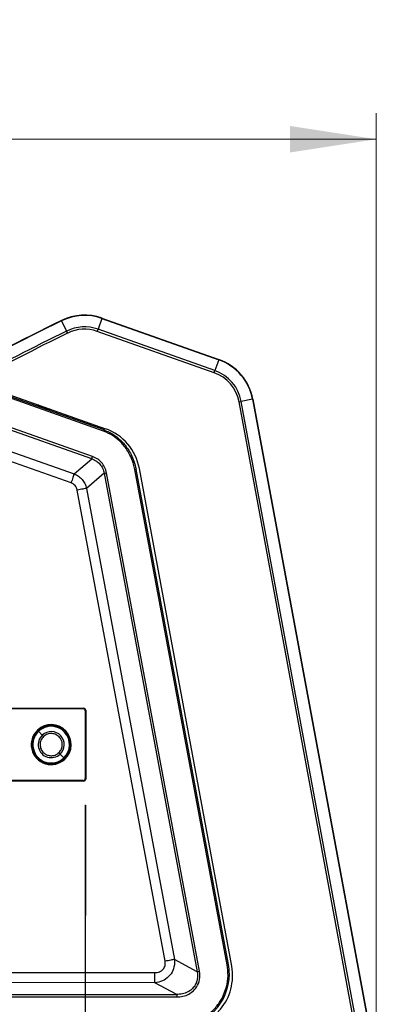
# Model space of a CAD drawing. Units: millimetres. Extents: x 6 to 321, y 6 to 203.
# Drawn here: x 52 to 65, y 99 to 136 of the extents above; entities that cross this region are included whole.
import ezdxf

# ---------------------------------------------------------------- set-up
doc = ezdxf.new("R2010")
doc.units = ezdxf.units.MM
doc.styles.add('SLDTEXTSTYLE2', font='TXT', dxfattribs={"width": 0.7})
doc.dimstyles.new('SLDDIMSTYLE0', dxfattribs={"dimtxt": 3.5, "dimasz": 3.302, "dimexe": 0, "dimexo": 0.0625, "dimgap": 0.875, "dimtad": 1, "dimdec": 1, "dimlfac": 10, "dimrnd": 1e-09, "dimzin": 12, "dimdsep": 46, "dimtxsty": 'SLDTEXTSTYLE2', "dimsah": 1, "dimcen": 0.09, "dimadec": 0, "dimazin": 3, "dimtfac": 1, "dimtdec": 1, "dimtofl": 0, "dimtmove": 0, "dimatfit": 3, "dimfxl": 0, "dimfrac": 2, "dimtolj": 1, "dimtzin": 12, "dimarcsym": 0})

# ---------------------------------------------------------------- blocks, each defined once
blk = doc.blocks.new('_D')
at = {"color": 7, "linetype": 'Continuous', "lineweight": 0}
for p, q in [((22.695, 100.859), (22.695, 132.749)), ((65.285, 97.228), (65.285, 132.749)), ((22.695, 131.749), (65.285, 131.749))]:
    blk.add_line(p, q, dxfattribs=at)
at = {"color": 7, "linetype": 'Continuous', "lineweight": 18}
for points in [[(22.695, 131.749), (25.997, 131.241), (25.997, 132.257)], [(65.285, 131.749), (61.983, 132.257), (61.983, 131.241)]]:
    blk.add_solid(points, dxfattribs=at)
at = {"color": 7, "linetype": 'Continuous', "lineweight": 18, "insert": (38.46, 136.26), "char_height": 3.5, "attachment_point": 1, "style": 'SLDTEXTSTYLE2'}
blk.add_mtext('425,9', dxfattribs=at)
blk = doc.blocks.new('_D_1')
at = {"color": 7, "linetype": 'Continuous', "lineweight": 0}
for p, q in [((54.172, 106.264), (54.16, 86.898)), ((36.804, 100.899), (36.796, 86.909)), ((54.16, 87.898), (36.796, 87.909))]:
    blk.add_line(p, q, dxfattribs=at)
at = {"color": 7, "linetype": 'Continuous', "lineweight": 18}
for points in [[(36.796, 87.909), (40.098, 87.399), (40.099, 88.415)], [(54.16, 87.898), (50.859, 88.408), (50.858, 87.392)]]:
    blk.add_solid(points, dxfattribs=at)
at = {"color": 7, "linetype": 'Continuous', "lineweight": 18, "insert": (40.353, 92.418), "char_height": 3.5, "attachment_point": 1, "rotation": 359.9649, "style": 'SLDTEXTSTYLE2'}
blk.add_mtext('173,6', dxfattribs=at)
blk = doc.blocks.new('_D_4')
at = {"color": 7, "linetype": 'Continuous', "lineweight": 0}
for p, q in [((54.152, 106.284), (54.135, 79.16)), ((22.694, 99.79), (22.681, 79.179)), ((54.136, 80.16), (22.682, 80.179))]:
    blk.add_line(p, q, dxfattribs=at)
at = {"color": 7, "linetype": 'Continuous', "lineweight": 18}
for points in [[(22.682, 80.179), (25.984, 79.669), (25.984, 80.685)], [(54.136, 80.16), (50.834, 80.67), (50.833, 79.654)]]:
    blk.add_solid(points, dxfattribs=at)
at = {"color": 7, "linetype": 'Continuous', "lineweight": 18, "insert": (33.154, 84.684), "char_height": 3.5, "attachment_point": 1, "rotation": 359.9649, "style": 'SLDTEXTSTYLE2'}
blk.add_mtext('314,5', dxfattribs=at)

msp = doc.modelspace()

# ---------------------------------------------------------------- linework, layer by layer
at = {"color": 7, "linetype": 'Continuous', "lineweight": 25}
for p, q in [((53.245, 124.814), (53.251, 124.803)), ((53.251, 124.803), (53.444, 124.409)), ((54.791, 124.892), (54.645, 124.479)), ((54.795, 124.905), (54.791, 124.892)), ((54.791, 124.892), (59.263, 123.309)), ((54.795, 124.905), (59.267, 123.321)), ((53.483, 124.331), (53.444, 124.409)), ((54.616, 124.397), (54.645, 124.479)), ((59.087, 122.814), (54.616, 124.397)), ((59.116, 122.896), (54.645, 124.479)), ((59.263, 123.309), (59.116, 122.896)), ((59.267, 123.321), (59.263, 123.309)), ((59.087, 122.814), (59.116, 122.896)), ((54.874, 120.628), (49.684, 122.459)), ((54.857, 120.581), (49.667, 122.412)), ((50.061, 122.393), (54.925, 120.673)), ((54.436, 119.607), (48.4, 121.737)), ((60.036, 121.702), (60.122, 121.718)), ((64.735, 96.349), (60.036, 121.702)), ((60.553, 121.798), (60.122, 121.718)), ((64.821, 96.365), (60.122, 121.718)), ((60.566, 121.8), (60.553, 121.798)), ((60.553, 121.798), (65.252, 96.445)), ((60.566, 121.8), (65.265, 96.447)), ((54.406, 119.521), (48.37, 121.651)), ((52.365, 121.58), (52.298, 121.536)), ((52.793, 121.405), (52.342, 121.564)), ((52.816, 121.42), (52.75, 121.377)), ((53.732, 118.945), (54.406, 119.521)), ((54.406, 119.521), (54.436, 119.607)), ((59.582, 100.162), (56.048, 119.113)), ((59.632, 100.171), (56.097, 119.122)), ((56.223, 119.153), (59.754, 100.103)), ((54.88, 118.967), (54.207, 118.391)), ((54.88, 118.967), (58.437, 99.894)), ((58.527, 99.911), (54.97, 118.984)), ((57.211, 100.297), (53.848, 118.324)), ((54.207, 118.391), (57.569, 100.364)), ((45.509, 109.984), (54.099, 109.979)), ((45.529, 109.964), (54.079, 109.959)), ((54.154, 109.884), (54.152, 107.284)), ((54.174, 109.904), (54.172, 107.264)), ((52.329, 109.142), (52.344, 109.126)), ((52.344, 109.126), (52.372, 109.096)), ((52.372, 109.096), (52.511, 108.948)), ((52.511, 108.948), (52.562, 108.894)), ((53.195, 108.222), (53.144, 108.276)), ((53.334, 108.074), (53.195, 108.222)), ((53.362, 108.044), (53.334, 108.074)), ((53.377, 108.028), (53.362, 108.044)), ((54.097, 107.189), (45.507, 107.194)), ((54.077, 107.209), (45.527, 107.214)), ((58.437, 99.894), (57.569, 100.364)), ((57.569, 100.364), (57.574, 100.225)), ((35.934, 99.873), (56.822, 99.86)), ((58.437, 99.894), (58.527, 99.911)), ((56.822, 99.475), (35.933, 99.488)), ((57.653, 99.025), (56.822, 99.475)), ((35.101, 99.039), (57.653, 99.025)), ((35.101, 98.943), (57.653, 98.929))]:
    msp.add_line(p, q, dxfattribs=at)
at = {"color": 8, "linetype": 'Continuous', "lineweight": 25}
for p, q in [((52.337, 121.561), (52.788, 121.402)), ((54.857, 120.581), (54.874, 120.628)), ((53.611, 118.601), (50.088, 119.844)), ((50.525, 120.076), (53.732, 118.945)), ((56.048, 119.113), (56.097, 119.122)), ((59.582, 100.162), (59.632, 100.171))]:
    msp.add_line(p, q, dxfattribs=at)
at = {"color": 7, "linetype": 'Continuous', "lineweight": 25, "flags": 128}
for points in [[(54.88, 118.967), (54.887, 118.968), (54.895, 118.97), (54.905, 118.972), (54.916, 118.974), (54.929, 118.976), (54.942, 118.979), (54.956, 118.981), (54.97, 118.984)], [(57.653, 99.025), (57.653, 99.02), (57.653, 99.012), (57.653, 99.001), (57.653, 98.989), (57.653, 98.976), (57.653, 98.961), (57.653, 98.945), (57.653, 98.929)]]:
    msp.add_lwpolyline(points, dxfattribs=at)
at = {"color": 7, "linetype": 'Continuous', "lineweight": 25}
for centre, radius, start, end in [((119.426, -9.797), 150, 116.18088, 118.14583), ((119.426, -9.797), 149.987, 116.18088, 118.12991), ((54.128, 123.019), 2, 70.5, 116.1809), ((54.128, 123.019), 1.987, 70.5, 116.1809), ((119.426, -9.797), 149.549, 116.18088, 117.79489), ((119.426, -9.797), 149.462, 116.18088, 117.75215), ((54.128, 123.019), 1.549, 70.5, 116.1809), ((54.128, 123.019), 1.462, 70.5, 116.1809), ((58.599, 121.436), 1.987, 10.5, 70.5), ((58.599, 121.436), 2, 10.5, 70.5), ((58.599, 121.436), 1.549, 10.5, 70.5), ((58.599, 121.436), 1.462, 10.5, 70.5), ((54.257, 118.788), 2, 10.5, 70.5), ((54.079, 109.884), 0.075, 359.9649, 89.9649), ((54.099, 109.904), 0.075, 359.9649, 89.9649), ((52.853, 108.585), 0.765, 313.2574, 133.2574), ((52.853, 108.585), 0.743, 313.2574, 133.2574), ((52.853, 108.585), 0.702, 313.2574, 133.2574), ((52.853, 108.585), 0.765, 133.2574, 313.2574), ((52.853, 108.585), 0.743, 133.2574, 313.2574), ((52.853, 108.585), 0.702, 133.2574, 313.2574), ((52.853, 108.585), 0.498, 133.2574, 313.2574), ((52.853, 108.585), 0.498, 313.2574, 133.2574), ((54.077, 107.284), 0.075, 269.9649, 359.9649), ((54.097, 107.264), 0.075, 269.9649, 359.9649), ((57.788, 99.738), 2, 270, 10.5), ((57.667, 99.805), 1.998, 359.9649, 10.5653), ((57.667, 99.805), 1.998, 269.9649, 359.9649)]:
    msp.add_arc(centre, radius, start, end, dxfattribs=at)
for points, knots in [([(56.048, 119.113), (56.033, 119.181), (56.005, 119.31), (55.942, 119.492), (55.861, 119.676), (55.752, 119.867), (55.624, 120.039), (55.495, 120.179), (55.369, 120.292), (55.167, 120.445), (54.986, 120.524), (54.857, 120.581)], [0, 0, 0, 0, 0.106512, 0.199348, 0.291914, 0.412095, 0.531034, 0.616586, 0.701919, 0.786949, 1, 1, 1, 1]), ([(54.872, 120.624), (54.938, 120.598), (55.073, 120.545), (55.246, 120.442), (55.396, 120.332), (55.525, 120.217), (55.658, 120.074), (55.792, 119.896), (55.918, 119.676), (56.029, 119.417), (56.073, 119.225), (56.097, 119.122)], [0, 0, 0, 0, 0.105041, 0.213867, 0.295666, 0.380979, 0.469875, 0.584189, 0.708761, 0.844161, 1, 1, 1, 1]), ([(54.406, 119.521), (54.466, 119.496), (54.579, 119.448), (54.721, 119.321), (54.831, 119.161), (54.863, 119.033), (54.88, 118.967)], [0, 0, 0, 0, 0.254055, 0.48232, 0.736238, 1, 1, 1, 1]), ([(54.97, 118.984), (54.949, 119.059), (54.911, 119.203), (54.786, 119.381), (54.63, 119.523), (54.503, 119.578), (54.436, 119.607)], [0, 0, 0, 0, 0.27149, 0.517721, 0.746472, 1, 1, 1, 1]), ([(53.732, 118.945), (53.79, 118.917), (53.903, 118.861), (54.042, 118.73), (54.151, 118.573), (54.188, 118.452), (54.207, 118.391)], [0, 0, 0, 0, 0.252653, 0.5, 0.747352, 1, 1, 1, 1]), ([(53.848, 118.324), (53.84, 118.355), (53.824, 118.417), (53.77, 118.497), (53.699, 118.563), (53.641, 118.588), (53.611, 118.601)], [0, 0, 0, 0, 0.251188, 0.499439, 0.74792, 1, 1, 1, 1]), ([(52.562, 108.894), (52.542, 108.873), (52.502, 108.83), (52.46, 108.752), (52.434, 108.668), (52.426, 108.58), (52.436, 108.493), (52.463, 108.41), (52.507, 108.333), (52.577, 108.257), (52.676, 108.192), (52.81, 108.155), (52.939, 108.163), (53.034, 108.199), (53.085, 108.228), (53.107, 108.246), (53.117, 108.252), (53.121, 108.256), (53.123, 108.262), (53.128, 108.268), (53.133, 108.273), (53.137, 108.276), (53.141, 108.276), (53.143, 108.276), (53.144, 108.276)], [0, 0, 0, 0, 0.0653355, 0.131137, 0.1974169, 0.2642035, 0.3277488, 0.3927424, 0.459211, 0.527248, 0.6234319, 0.7229356, 0.8347352, 0.9088974, 0.9487908, 0.9660043, 0.9730206, 0.9744519, 0.9799602, 0.986074, 0.9914114, 0.9960164, 0.9980966, 1, 1, 1, 1]), ([(53.144, 108.276), (53.144, 108.277), (53.144, 108.279), (53.145, 108.283), (53.149, 108.29), (53.161, 108.296), (53.178, 108.304), (53.183, 108.318), (53.187, 108.324), (53.22, 108.364), (53.267, 108.457), (53.285, 108.605), (53.255, 108.74), (53.196, 108.843), (53.124, 108.916), (53.049, 108.964), (52.969, 108.996), (52.883, 109.011), (52.795, 109.009), (52.709, 108.987), (52.629, 108.95), (52.584, 108.913), (52.562, 108.894)], [0, 0, 0, 0, 0.002041, 0.00428, 0.009233, 0.02018, 0.033885, 0.05001, 0.050153, 0.051315, 0.166774, 0.279504, 0.378924, 0.474751, 0.542401, 0.608494, 0.673115, 0.736287, 0.802899, 0.869038, 0.934734, 1, 1, 1, 1]), ([(56.822, 99.86), (56.881, 99.866), (56.968, 99.875), (57.069, 99.932), (57.131, 99.987), (57.178, 100.055), (57.208, 100.131), (57.221, 100.214), (57.214, 100.269), (57.211, 100.297)], [0, 0, 0, 0, 0.260938, 0.38653, 0.509265, 0.63041, 0.751561, 0.874318, 1, 1, 1, 1]), ([(57.574, 100.225), (57.558, 100.129), (57.527, 99.937), (57.353, 99.695), (57.11, 99.522), (56.918, 99.49), (56.822, 99.475)], [0, 0, 0, 0, 0.248521, 0.496518, 0.746506, 1, 1, 1, 1]), ([(57.653, 98.929), (57.734, 98.934), (57.895, 98.945), (58.116, 99.03), (58.292, 99.156), (58.444, 99.337), (58.553, 99.595), (58.536, 99.804), (58.527, 99.911)], [0, 0, 0, 0, 0.1598191, 0.3212336, 0.4633316, 0.5865119, 0.7893989, 1, 1, 1, 1]), ([(58.437, 99.894), (58.447, 99.799), (58.461, 99.657), (58.407, 99.477), (58.338, 99.344), (58.229, 99.218), (58.07, 99.109), (57.873, 99.036), (57.726, 99.029), (57.653, 99.025)], [0, 0, 0, 0, 0.2101662, 0.3116749, 0.4122427, 0.5412883, 0.6760716, 0.8381397, 1, 1, 1, 1]), ([(57.666, 97.857), (57.807, 97.866), (58.092, 97.883), (58.501, 98.028), (58.869, 98.252), (59.177, 98.55), (59.414, 98.907), (59.567, 99.31), (59.634, 99.739), (59.6, 100.022), (59.582, 100.162)], [0, 0, 0, 0, 0.123483, 0.25, 0.376517, 0.5, 0.623483, 0.75, 0.876517, 1, 1, 1, 1])]:
    msp.add_open_spline(points, degree=3, knots=knots, dxfattribs=at)
for points in [[(53.732, 118.945), (53.726, 118.927), (53.714, 118.892), (53.684, 118.808), (53.649, 118.709), (53.624, 118.637), (53.611, 118.601)], [(54.207, 118.391), (54.189, 118.387), (54.152, 118.381), (54.064, 118.364), (53.961, 118.345), (53.886, 118.331), (53.848, 118.324)], [(57.569, 100.364), (57.551, 100.361), (57.514, 100.354), (57.427, 100.337), (57.324, 100.318), (57.248, 100.304), (57.211, 100.297)], [(56.822, 99.475), (56.822, 99.49), (56.822, 99.521), (56.822, 99.614), (56.822, 99.73), (56.822, 99.817), (56.822, 99.86)]]:
    msp.add_open_spline(points, degree=3, dxfattribs=at)

# ---------------------------------------------------------------- dimensions: what is measured, and where the dimension line sits
at = {"color": 7, "linetype": 'Continuous', "lineweight": 18}
dim = msp.add_linear_dim(base=(65.285, 131.749), p1=(22.695, 100.789), p2=(65.285, 96.228), dimstyle='SLDDIMSTYLE0', dxfattribs=at)
dim.commit()
dim.dimension.update_dxf_attribs({"geometry": '_D', "text_midpoint": (43.754, 131.749), "dimtype": 160})
for base, p1, p2, picture, middle in [((22.682, 80.179), (54.152, 107.284), (22.695, 100.79), '_D_4', (38.445, 80.17)), ((36.796, 87.909), (54.172, 107.264), (36.805, 101.899), '_D_1', (45.644, 87.903))]:
    dim = msp.add_linear_dim(base=base, p1=p1, p2=p2, angle=359.9649, dimstyle='SLDDIMSTYLE0', dxfattribs=at)
    dim.commit()
    dim.dimension.update_dxf_attribs({"geometry": picture, "text_midpoint": middle, "dimtype": 160})

doc.saveas('drawing.dxf')
